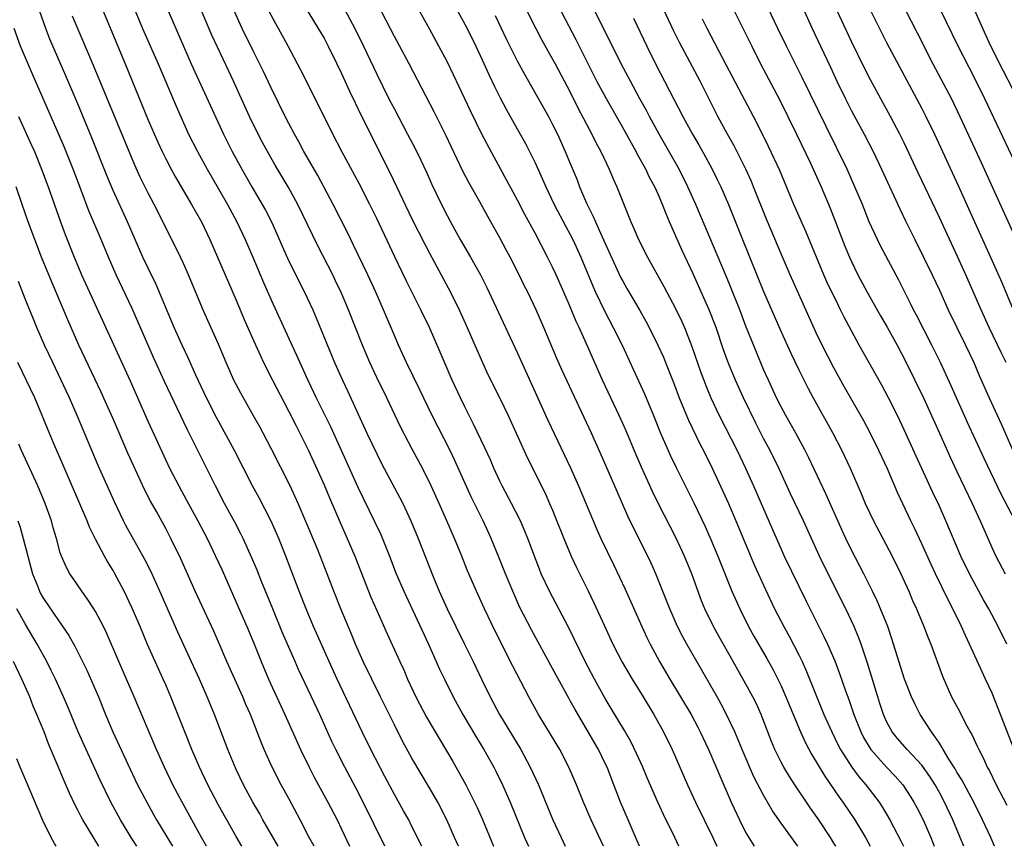
# Model space of a CAD drawing. Units: inches. Extents: x 2625000 to 2628000, y 1473000 to 1476000.
# Drawn here: x 2626480 to 2626592, y 1473000 to 1473094 of the extents above; entities that cross this region are included whole.
import ezdxf

# ---------------------------------------------------------------- set-up
doc = ezdxf.new("R2010")
doc.units = ezdxf.units.IN
doc.header["$MEASUREMENT"] = 0
doc.layers.add('LD26251473_2ft', color=158, linetype='Continuous')

msp = doc.modelspace()

# ---------------------------------------------------------------- linework, layer by layer
at = {"layer": 'LD26251473_2ft'}
for points, elevation in [([(2626526.11, 1473000), (2626526.08, 1473000.08), (2626525, 1473002.26), (2626524.63, 1473003), (2626524.05, 1473004.05), (2626523, 1473005.88), (2626521.92, 1473007.92), (2626520.31, 1473011), (2626519.32, 1473013), (2626516.5, 1473019), (2626515.58, 1473021), (2626513.8, 1473025), (2626512.95, 1473027), (2626512.17, 1473029), (2626510.66, 1473033), (2626509.85, 1473035), (2626509.6, 1473035.6), (2626508.97, 1473036.97), (2626507.62, 1473039.62), (2626506.86, 1473041), (2626504.82, 1473045), (2626502.76, 1473048.76), (2626501.64, 1473051), (2626500.43, 1473053.57), (2626499.55, 1473055.55), (2626498.86, 1473057), (2626497.97, 1473059), (2626495.9, 1473063.9), (2626495, 1473065.73), (2626494.4, 1473067), (2626492.63, 1473071), (2626491, 1473074.57), (2626490.29, 1473076.29), (2626488.58, 1473080.58), (2626487, 1473084.44), (2626485.63, 1473087.63), (2626483.8, 1473091.8), (2626483.34, 1473093), (2626481.94, 1473097)], 11232), ([(2626546.78, 1473000), (2626545.37, 1473003), (2626544.51, 1473005), (2626543.71, 1473007), (2626542.86, 1473009), (2626541.82, 1473011), (2626540.77, 1473012.77), (2626539.4, 1473015), (2626538.31, 1473017), (2626536.48, 1473020.48), (2626534.48, 1473024.48), (2626533.25, 1473027), (2626532.33, 1473029), (2626531.34, 1473031.34), (2626530.67, 1473033), (2626529.84, 1473035), (2626528.98, 1473037), (2626528.09, 1473039), (2626527.18, 1473041), (2626526.19, 1473043), (2626525.08, 1473045.08), (2626523.71, 1473047.71), (2626522.15, 1473051), (2626521, 1473053.33), (2626520.22, 1473055), (2626519.38, 1473057), (2626517.8, 1473061), (2626517, 1473062.91), (2626516.32, 1473064.32), (2626516, 1473065), (2626514.28, 1473068.28), (2626512.01, 1473073), (2626510.93, 1473075), (2626509.46, 1473077.46), (2626508.58, 1473079), (2626508.02, 1473080.02), (2626507.5, 1473081), (2626506.53, 1473083), (2626504.72, 1473087), (2626504.16, 1473088.16), (2626502.24, 1473092.24), (2626500.23, 1473097)], 11242), ([(2626537, 1473097.13), (2626539.08, 1473093), (2626539.75, 1473091.75), (2626541, 1473089.52), (2626541.28, 1473089), (2626543, 1473085.75), (2626543.92, 1473083.92), (2626545.47, 1473081), (2626545.97, 1473079.97), (2626546.5, 1473079), (2626547.45, 1473077), (2626547.9, 1473075.9), (2626548.32, 1473075), (2626549.91, 1473071), (2626550.25, 1473070.25), (2626550.77, 1473069), (2626551.8, 1473067), (2626553.67, 1473063.67), (2626555, 1473061.16), (2626555.69, 1473059.69), (2626555.99, 1473059), (2626556.85, 1473056.85), (2626557.88, 1473053.88), (2626558.21, 1473053), (2626558.42, 1473052.42), (2626559.01, 1473051), (2626559.96, 1473049), (2626561.98, 1473045), (2626562.94, 1473043), (2626563.85, 1473041), (2626566.01, 1473036.01), (2626567, 1473033.78), (2626567.36, 1473033), (2626569.86, 1473027.86), (2626571.87, 1473023.87), (2626572.27, 1473023), (2626573.1, 1473021.1), (2626573.65, 1473019.65), (2626574.33, 1473017.67), (2626574.69, 1473016.69), (2626575.26, 1473015), (2626576.05, 1473013), (2626576.37, 1473012.37), (2626577, 1473011.3), (2626577.19, 1473011), (2626578.99, 1473008.99), (2626579.98, 1473007.98), (2626580.84, 1473007), (2626581.69, 1473005.69), (2626582.11, 1473005), (2626582.42, 1473004.42), (2626583.14, 1473003), (2626584.01, 1473001), (2626584.3, 1473000.3), (2626584.42, 1473000)], 11260), ([(2626593.51, 1473011), (2626591.96, 1473015), (2626591, 1473017.4), (2626590.26, 1473019), (2626589.85, 1473019.85), (2626588.44, 1473023), (2626587.96, 1473023.96), (2626587.53, 1473025), (2626586.54, 1473027), (2626586.01, 1473028.01), (2626584.54, 1473031), (2626584.05, 1473032.05), (2626583, 1473034.39), (2626582.18, 1473036.18), (2626581.77, 1473037), (2626580.24, 1473040.24), (2626579.08, 1473042.92), (2626578.11, 1473045), (2626577.08, 1473047.08), (2626576.39, 1473048.39), (2626574.22, 1473052.22), (2626573, 1473054.42), (2626571.67, 1473057), (2626571, 1473058.4), (2626569, 1473062.78), (2626568.02, 1473065), (2626567.12, 1473067.12), (2626565.32, 1473071.32), (2626563.86, 1473075), (2626563.61, 1473075.61), (2626562.99, 1473077), (2626561.65, 1473079.65), (2626560.9, 1473081), (2626559.81, 1473083), (2626557.77, 1473087), (2626555.42, 1473091.42), (2626554.76, 1473092.76), (2626552.77, 1473097)], 11268), ([(2626593.61, 1473037), (2626592.04, 1473040.04), (2626590.1, 1473044.1), (2626588.2, 1473048.2), (2626586.35, 1473052.35), (2626585.12, 1473055), (2626584.14, 1473057), (2626582.4, 1473060.4), (2626582.07, 1473061), (2626581.72, 1473061.72), (2626580.37, 1473064.37), (2626578.3, 1473068.3), (2626577.96, 1473069), (2626577.03, 1473071.03), (2626576.24, 1473073), (2626575.4, 1473075), (2626574.5, 1473077), (2626572.14, 1473081.86), (2626569.41, 1473087.41), (2626567.6, 1473091), (2626566.62, 1473093), (2626564.73, 1473097)], 11274), ([(2626512.32, 1473096.32), (2626514.35, 1473093), (2626515, 1473091.89), (2626515.48, 1473091), (2626516.47, 1473089), (2626517, 1473087.89), (2626517.89, 1473085.89), (2626518.54, 1473084.54), (2626519.19, 1473083.19), (2626522.53, 1473076.53), (2626525, 1473071.37), (2626526.47, 1473068.47), (2626527, 1473067.45), (2626529.38, 1473063), (2626530.37, 1473061), (2626531.29, 1473059), (2626532.17, 1473057), (2626533.01, 1473055.01), (2626533.65, 1473053.65), (2626535, 1473050.97), (2626535.94, 1473049), (2626538.15, 1473044.15), (2626540.14, 1473040.14), (2626540.66, 1473039), (2626541, 1473038.21), (2626541.35, 1473037.35), (2626542.27, 1473035), (2626543.11, 1473033), (2626543.71, 1473031.71), (2626545, 1473029.13), (2626545.69, 1473027.69), (2626546.87, 1473025.13), (2626547.87, 1473023), (2626548.93, 1473020.93), (2626550.05, 1473019), (2626551.29, 1473017), (2626552.51, 1473015), (2626553.63, 1473013), (2626554.59, 1473011), (2626556.35, 1473007), (2626557.26, 1473005), (2626558.23, 1473003), (2626559.24, 1473001), (2626559.7, 1473000)], 11248), ([(2626568.88, 1473000), (2626567, 1473002.62), (2626566.02, 1473004.02), (2626565.46, 1473005), (2626565.28, 1473005.28), (2626565, 1473005.81), (2626563.91, 1473007.91), (2626562.55, 1473011), (2626562.11, 1473012.11), (2626561.73, 1473013), (2626560.8, 1473015), (2626560.18, 1473016.18), (2626559.72, 1473017), (2626557.39, 1473021), (2626556.26, 1473023), (2626555.81, 1473023.81), (2626555.2, 1473025), (2626554.32, 1473027), (2626553.96, 1473027.96), (2626552.74, 1473031), (2626552.2, 1473032.2), (2626551.82, 1473033), (2626550.2, 1473036.2), (2626549.55, 1473037.55), (2626548.33, 1473040.33), (2626546.53, 1473044.53), (2626545.42, 1473047), (2626542.1, 1473054.1), (2626541.49, 1473055.49), (2626540, 1473059), (2626539.13, 1473061), (2626538.17, 1473063), (2626537.78, 1473063.78), (2626537.2, 1473065), (2626536.19, 1473067), (2626535.77, 1473067.77), (2626535, 1473069.19), (2626533.62, 1473071.62), (2626532.71, 1473073.29), (2626531.48, 1473075.48), (2626530.79, 1473076.79), (2626529.49, 1473079.49), (2626528.86, 1473080.86), (2626527.54, 1473083.54), (2626524.67, 1473089), (2626523, 1473092.1), (2626520.65, 1473096.65)], 11252), ([(2626580.45, 1473096.45), (2626582.49, 1473092.49), (2626584.26, 1473089), (2626586.36, 1473085), (2626587.33, 1473083), (2626589.76, 1473077.76), (2626593.75, 1473069)], 11282), ([(2626594.92, 1473075), (2626590.18, 1473085), (2626589, 1473087.38), (2626587.12, 1473091), (2626584.47, 1473096.47)], 11284), ([(2626593.92, 1473085), (2626592.24, 1473088.24), (2626590.87, 1473091), (2626589.93, 1473093), (2626588.43, 1473096.43)], 11286), ([(2626489.6, 1473095.6), (2626492.39, 1473089), (2626495, 1473082.58), (2626496.08, 1473080.08), (2626496.59, 1473079), (2626497, 1473078.17), (2626497.61, 1473077), (2626498.1, 1473076.1), (2626499.94, 1473073), (2626501.05, 1473071), (2626502.01, 1473069), (2626502.9, 1473067), (2626505, 1473062.11), (2626505.91, 1473059.91), (2626507, 1473057.43), (2626507.76, 1473055.76), (2626508.12, 1473055), (2626509.14, 1473053), (2626510.46, 1473050.46), (2626511, 1473049.46), (2626511.82, 1473047.82), (2626512.25, 1473047), (2626513.24, 1473045), (2626515, 1473041.09), (2626515.62, 1473039.62), (2626516.83, 1473036.83), (2626517.65, 1473035), (2626518.52, 1473033), (2626520.34, 1473028.34), (2626521, 1473026.82), (2626522.18, 1473024.18), (2626523.62, 1473021), (2626524.06, 1473020.06), (2626524.51, 1473019), (2626525.44, 1473017), (2626526.67, 1473014.67), (2626529.65, 1473009.65), (2626530.37, 1473008.37), (2626531.13, 1473007), (2626532.42, 1473004.42), (2626533.03, 1473003.03), (2626534.28, 1473000)], 11236), ([(2626493.52, 1473095), (2626494.35, 1473093), (2626496.14, 1473089), (2626498.17, 1473084.17), (2626499.6, 1473081), (2626500.6, 1473079), (2626501.7, 1473077), (2626503, 1473074.78), (2626504.01, 1473073), (2626505.08, 1473071), (2626506.04, 1473069), (2626506.91, 1473067), (2626508.11, 1473064.11), (2626509, 1473062.13), (2626511, 1473057.76), (2626511.86, 1473055.86), (2626512.23, 1473055), (2626513.15, 1473053), (2626514.12, 1473051), (2626515.74, 1473047.74), (2626518.84, 1473040.84), (2626520.72, 1473037), (2626521.45, 1473035.45), (2626522.46, 1473033), (2626523.22, 1473031), (2626524.07, 1473029), (2626526.89, 1473023), (2626528.15, 1473020.15), (2626528.69, 1473019), (2626529.68, 1473017), (2626530.15, 1473016.15), (2626530.8, 1473015), (2626532.36, 1473012.36), (2626533.18, 1473011), (2626534.3, 1473009), (2626534.54, 1473008.54), (2626535.3, 1473007), (2626536.18, 1473005), (2626537.82, 1473001), (2626538.26, 1473000)], 11238), ([(2626497, 1473095.6), (2626499, 1473091), (2626499.9, 1473089), (2626503.56, 1473081), (2626504.56, 1473079), (2626505, 1473078.19), (2626505.66, 1473077), (2626506.8, 1473075), (2626507.98, 1473073), (2626508.35, 1473072.35), (2626509.03, 1473071), (2626509.65, 1473069.65), (2626510.25, 1473068.25), (2626511, 1473066.55), (2626512.79, 1473063), (2626513.72, 1473061), (2626514.11, 1473060.11), (2626516.21, 1473055), (2626517.1, 1473053), (2626517.71, 1473051.71), (2626519.88, 1473047), (2626521, 1473044.62), (2626521.55, 1473043.55), (2626523.63, 1473039.64), (2626523.95, 1473039), (2626524.87, 1473037), (2626525.7, 1473035), (2626527.45, 1473030.55), (2626528.09, 1473029), (2626528.99, 1473027), (2626530.99, 1473023), (2626531.97, 1473021), (2626532.9, 1473019), (2626533.89, 1473017), (2626534.98, 1473015), (2626537.38, 1473011), (2626538.46, 1473009), (2626539.38, 1473007), (2626541.02, 1473003), (2626541.96, 1473001), (2626542.45, 1473000)], 11240), ([(2626550.88, 1473000), (2626550.62, 1473000.62), (2626549.58, 1473003), (2626548.74, 1473005), (2626547.98, 1473007), (2626547.19, 1473009), (2626547, 1473009.4), (2626546.21, 1473011), (2626545.06, 1473013), (2626543.56, 1473015.56), (2626543, 1473016.56), (2626542.83, 1473016.83), (2626541, 1473020.23), (2626538.6, 1473024.6), (2626537.25, 1473027.25), (2626536.46, 1473029), (2626535.63, 1473031), (2626534.89, 1473032.89), (2626534.02, 1473035), (2626533.7, 1473035.7), (2626533.09, 1473037), (2626531.75, 1473039.75), (2626529.88, 1473043.88), (2626529.35, 1473045), (2626527.3, 1473049), (2626525.91, 1473051.91), (2626524.4, 1473055), (2626523.48, 1473057), (2626523, 1473058.08), (2626521.78, 1473061), (2626520.89, 1473063), (2626519.97, 1473065), (2626518.37, 1473068.37), (2626517.71, 1473069.71), (2626516.03, 1473073), (2626514.28, 1473076.28), (2626512.72, 1473079), (2626512.13, 1473080.13), (2626511.63, 1473081), (2626511, 1473082.2), (2626510.59, 1473083), (2626509, 1473086.26), (2626508.12, 1473088.12), (2626507, 1473090.31), (2626505.67, 1473093), (2626504.76, 1473095)], 11244), ([(2626555.38, 1473000), (2626554.9, 1473001), (2626553.6, 1473003.6), (2626552.97, 1473005), (2626551.77, 1473007.77), (2626551.26, 1473009), (2626550.56, 1473010.56), (2626549.9, 1473011.9), (2626549.18, 1473013.18), (2626547.68, 1473015.68), (2626547, 1473016.79), (2626545.75, 1473019), (2626544.71, 1473021), (2626542.83, 1473024.83), (2626540.64, 1473029), (2626539.72, 1473031), (2626539.51, 1473031.51), (2626538.93, 1473033), (2626538.19, 1473035), (2626537.85, 1473035.85), (2626537.35, 1473037), (2626536.33, 1473039), (2626535.25, 1473041), (2626535, 1473041.52), (2626534.32, 1473043), (2626533.93, 1473043.93), (2626533.31, 1473045.31), (2626532.02, 1473048.01), (2626531, 1473049.99), (2626530.51, 1473051), (2626529.59, 1473053), (2626528.21, 1473056.21), (2626526.98, 1473059), (2626526.02, 1473061), (2626524.35, 1473064.35), (2626523.04, 1473067.04), (2626521, 1473071.41), (2626520.22, 1473073), (2626519, 1473075.37), (2626517.04, 1473079), (2626515.99, 1473081), (2626514.35, 1473084.35), (2626512.34, 1473088.34), (2626510.91, 1473091), (2626509.82, 1473093), (2626509.52, 1473093.52), (2626508.73, 1473095)], 11246), ([(2626517.28, 1473095.28), (2626517.99, 1473093.99), (2626518.51, 1473093), (2626519.5, 1473091), (2626521, 1473087.8), (2626522.39, 1473085), (2626523, 1473083.82), (2626524.51, 1473081), (2626525.36, 1473079.36), (2626526.01, 1473078.01), (2626526.65, 1473076.65), (2626527.27, 1473075.27), (2626528.36, 1473073), (2626529, 1473071.74), (2626529.39, 1473071), (2626530.5, 1473069), (2626531.66, 1473067), (2626532.79, 1473065), (2626533.53, 1473063.53), (2626535.65, 1473059), (2626537, 1473056.08), (2626540.46, 1473048.46), (2626543.04, 1473043.04), (2626543.94, 1473041), (2626546.02, 1473036.02), (2626546.49, 1473035), (2626547.96, 1473031.96), (2626549.24, 1473029.24), (2626551.15, 1473025), (2626551.74, 1473023.74), (2626552.11, 1473023), (2626553.17, 1473021), (2626554.32, 1473019), (2626555.56, 1473017), (2626556.76, 1473015), (2626557.53, 1473013.53), (2626557.8, 1473013), (2626558.72, 1473011), (2626559.59, 1473009), (2626560.01, 1473008.01), (2626561.32, 1473005), (2626562.26, 1473003), (2626563, 1473001.55), (2626563.92, 1473000)], 11250), ([(2626573.21, 1473000), (2626573, 1473000.37), (2626572.62, 1473001), (2626571.29, 1473003), (2626570.33, 1473004.33), (2626569.87, 1473005), (2626568.54, 1473007), (2626567.94, 1473007.94), (2626567.31, 1473009), (2626567, 1473009.57), (2626566.28, 1473011), (2626565.9, 1473011.9), (2626564.72, 1473015), (2626564.19, 1473016.19), (2626563.78, 1473017), (2626563, 1473018.43), (2626561.54, 1473021), (2626559.91, 1473023.91), (2626559.32, 1473025), (2626558.33, 1473027), (2626557.93, 1473027.93), (2626557.39, 1473029.39), (2626556.83, 1473031), (2626556.01, 1473033), (2626555.05, 1473035.05), (2626554.36, 1473036.36), (2626553.01, 1473039.01), (2626552.35, 1473040.35), (2626551.11, 1473043.11), (2626550.5, 1473044.5), (2626549.33, 1473047.33), (2626549, 1473048.07), (2626548.58, 1473049), (2626546.68, 1473053), (2626544.85, 1473057.15), (2626544.01, 1473059), (2626543.68, 1473059.68), (2626543, 1473061.36), (2626542.29, 1473063), (2626541.4, 1473065), (2626541, 1473065.85), (2626540.42, 1473067), (2626539, 1473069.71), (2626537.84, 1473071.84), (2626537, 1473073.47), (2626534.35, 1473078.35), (2626532.97, 1473080.97), (2626531.65, 1473083.65), (2626529.73, 1473087.73), (2626529, 1473089.23), (2626528.07, 1473091), (2626526.98, 1473092.98), (2626525.54, 1473095.54)], 11254), ([(2626530.17, 1473095), (2626531.27, 1473093), (2626532.26, 1473091), (2626533, 1473089.43), (2626533.75, 1473087.75), (2626534.4, 1473086.39), (2626535, 1473085.2), (2626535.76, 1473083.76), (2626537.32, 1473081), (2626537.91, 1473079.91), (2626538.38, 1473079), (2626539, 1473077.72), (2626539.85, 1473075.85), (2626540.22, 1473075), (2626541.19, 1473073), (2626542.49, 1473070.49), (2626543, 1473069.57), (2626543.29, 1473069), (2626544.22, 1473067), (2626545.62, 1473063.62), (2626545.9, 1473063), (2626546.9, 1473060.9), (2626547.91, 1473059), (2626548.91, 1473057), (2626551, 1473052.45), (2626551.45, 1473051.45), (2626552.47, 1473049), (2626553.27, 1473047), (2626554.14, 1473045), (2626554.41, 1473044.41), (2626555.06, 1473043.06), (2626557.06, 1473039.06), (2626558.35, 1473036.35), (2626559, 1473034.88), (2626559.79, 1473033), (2626561, 1473029.96), (2626561.4, 1473029), (2626562.3, 1473027), (2626563.3, 1473025), (2626563.91, 1473023.91), (2626565.37, 1473021.37), (2626566.08, 1473020.08), (2626566.63, 1473019), (2626567, 1473018.23), (2626567.55, 1473017), (2626569.21, 1473013), (2626569.77, 1473011.77), (2626570.47, 1473010.47), (2626571.96, 1473007.96), (2626573.59, 1473005.59), (2626574.03, 1473005), (2626575.39, 1473003), (2626576.59, 1473001), (2626577.12, 1473000)], 11256), ([(2626587.77, 1473000), (2626587.38, 1473001), (2626586.52, 1473003), (2626585.59, 1473005), (2626585, 1473006.12), (2626584.51, 1473007), (2626583.92, 1473007.92), (2626583, 1473009.23), (2626581.34, 1473011), (2626580.25, 1473012.25), (2626579.64, 1473013), (2626579, 1473014.18), (2626578.64, 1473015), (2626578.23, 1473016.23), (2626577.99, 1473017), (2626576.82, 1473020.82), (2626576.1, 1473023), (2626575.8, 1473023.8), (2626575.3, 1473025), (2626574.36, 1473027), (2626571.88, 1473031.88), (2626571.36, 1473033), (2626569.54, 1473037), (2626568.08, 1473040.08), (2626566.73, 1473043), (2626565.74, 1473045), (2626565, 1473046.39), (2626564.12, 1473048.12), (2626562.71, 1473051), (2626561.8, 1473053), (2626560.98, 1473055), (2626560.46, 1473056.46), (2626559.59, 1473059), (2626558.82, 1473061), (2626557, 1473065.1), (2626555.75, 1473067.75), (2626554.3, 1473071), (2626553.91, 1473071.91), (2626553.5, 1473073), (2626553, 1473074.15), (2626552.62, 1473075), (2626552.04, 1473076.04), (2626551.6, 1473077), (2626550.67, 1473078.67), (2626550.51, 1473079), (2626549.96, 1473079.96), (2626549.41, 1473081), (2626549, 1473081.74), (2626547.13, 1473085), (2626546.05, 1473087), (2626543.7, 1473091.7), (2626541.63, 1473095.63)], 11262), ([(2626591.27, 1473000), (2626590.84, 1473001), (2626589.92, 1473003), (2626588.91, 1473005), (2626587.56, 1473007.56), (2626587, 1473008.43), (2626586.8, 1473008.8), (2626586.08, 1473009.92), (2626585.44, 1473011), (2626585.29, 1473011.29), (2626585, 1473011.71), (2626584.5, 1473012.5), (2626584.1, 1473013), (2626582.83, 1473015), (2626582.2, 1473016.2), (2626581.84, 1473017), (2626581.05, 1473019), (2626579.61, 1473023.61), (2626579.12, 1473025), (2626578.32, 1473027), (2626577.93, 1473027.93), (2626577.41, 1473029), (2626576.4, 1473031), (2626575, 1473033.67), (2626574.36, 1473035), (2626573.93, 1473035.93), (2626572.08, 1473040.08), (2626570.16, 1473044.16), (2626569.74, 1473045), (2626568.67, 1473047), (2626567.53, 1473049), (2626567, 1473049.97), (2626566.48, 1473051), (2626565.55, 1473053), (2626565, 1473054.24), (2626564.18, 1473056.18), (2626563, 1473059.14), (2626562.3, 1473061), (2626561.36, 1473063.36), (2626560.77, 1473064.77), (2626557.29, 1473073), (2626556.4, 1473075), (2626555.4, 1473077), (2626553.11, 1473081), (2626552.02, 1473083), (2626551.68, 1473083.68), (2626550.94, 1473085), (2626549.85, 1473087), (2626548.81, 1473089), (2626545.55, 1473095.55)], 11264), ([(2626561.65, 1473095), (2626563.65, 1473091), (2626564.67, 1473089), (2626566.85, 1473084.85), (2626567.77, 1473083), (2626568.75, 1473081), (2626570.33, 1473077.67), (2626571.54, 1473075), (2626572.57, 1473072.57), (2626574.26, 1473068.26), (2626574.78, 1473067), (2626575, 1473066.5), (2626575.73, 1473065), (2626576.79, 1473063), (2626578.31, 1473060.31), (2626579.05, 1473059.05), (2626580.2, 1473057), (2626581.16, 1473055.16), (2626583.19, 1473051), (2626584.11, 1473049), (2626585, 1473046.97), (2626586.24, 1473044.24), (2626587, 1473042.61), (2626588.74, 1473039), (2626589.65, 1473037), (2626590.05, 1473036.05), (2626591, 1473033.91), (2626591.43, 1473033), (2626592.47, 1473031)], 11272), ([(2626569.6, 1473095), (2626570.51, 1473093), (2626571.48, 1473091), (2626572.61, 1473088.61), (2626573.34, 1473087), (2626574.31, 1473085), (2626575, 1473083.64), (2626576.44, 1473081), (2626577.46, 1473079), (2626578.43, 1473077), (2626580.49, 1473072.49), (2626581.13, 1473071.13), (2626582.19, 1473069), (2626583.2, 1473067), (2626584.17, 1473065), (2626585, 1473063.23), (2626586.01, 1473061), (2626587.98, 1473057), (2626588.92, 1473055), (2626589.54, 1473053.54), (2626590.65, 1473051), (2626592.03, 1473048.03), (2626593.34, 1473045)], 11276), ([(2626592.6, 1473055), (2626592.07, 1473056.07), (2626590.66, 1473059), (2626589.76, 1473061), (2626588, 1473065), (2626587.06, 1473067.06), (2626585, 1473071.49), (2626582.59, 1473076.59), (2626581, 1473080.01), (2626580.51, 1473081), (2626579.45, 1473083), (2626578.34, 1473085), (2626577.16, 1473087.16), (2626576.49, 1473088.49), (2626575, 1473091.53), (2626573.89, 1473093.89), (2626573.39, 1473095)], 11278), ([(2626577.11, 1473095.11), (2626578.17, 1473093), (2626579, 1473091.42), (2626583, 1473083.92), (2626583.47, 1473083), (2626584.43, 1473081), (2626587.14, 1473075.14), (2626588.99, 1473071), (2626590.83, 1473067), (2626592.1, 1473064.1), (2626593.39, 1473061)], 11280), ([(2626530.29, 1473000), (2626529.86, 1473001), (2626528.98, 1473003), (2626527.94, 1473005), (2626527, 1473006.66), (2626525, 1473010.03), (2626523.94, 1473011.94), (2626523, 1473013.8), (2626521.44, 1473017), (2626520.44, 1473019), (2626519.47, 1473021), (2626518.59, 1473023), (2626518.12, 1473024.12), (2626516.9, 1473027), (2626516.11, 1473029), (2626515.35, 1473031), (2626514.28, 1473033.72), (2626512.94, 1473036.94), (2626512.05, 1473039), (2626511.14, 1473041), (2626509, 1473045.24), (2626508.07, 1473047), (2626507.7, 1473047.7), (2626506.97, 1473048.97), (2626505.52, 1473051.52), (2626504.75, 1473053), (2626503.88, 1473055), (2626503, 1473057.09), (2626501.8, 1473059.8), (2626501.17, 1473061.17), (2626499.57, 1473065), (2626499, 1473066.28), (2626498.67, 1473067), (2626497.69, 1473069), (2626495.68, 1473073), (2626495, 1473074.29), (2626494.1, 1473076.1), (2626493.47, 1473077.47), (2626492.82, 1473079), (2626488.79, 1473088.79), (2626486.39, 1473094.39)], 11234), ([(2626534.46, 1473094.46), (2626535.76, 1473091.76), (2626537, 1473089.26), (2626537.79, 1473087.79), (2626540.52, 1473083), (2626541, 1473082.1), (2626541.55, 1473081), (2626542.45, 1473079), (2626543, 1473077.65), (2626543.78, 1473075.78), (2626544.08, 1473075), (2626544.87, 1473073.13), (2626545.63, 1473071.63), (2626545.88, 1473071), (2626546.6, 1473069.4), (2626548.74, 1473064.74), (2626549, 1473064.25), (2626549.45, 1473063.45), (2626550.93, 1473060.93), (2626551.66, 1473059.66), (2626552, 1473059), (2626552.99, 1473056.99), (2626553.61, 1473055.61), (2626553.86, 1473055), (2626554.75, 1473052.75), (2626555.41, 1473051), (2626556.45, 1473048.45), (2626557.75, 1473045.75), (2626558.15, 1473045), (2626559.15, 1473043), (2626560.37, 1473040.37), (2626561, 1473038.97), (2626561.85, 1473037), (2626563.95, 1473031.95), (2626565.21, 1473029.2), (2626566.26, 1473027), (2626567.29, 1473025), (2626567.9, 1473023.9), (2626569, 1473021.77), (2626569.38, 1473021), (2626569.89, 1473019.89), (2626571.87, 1473015), (2626572.76, 1473013), (2626573.5, 1473011.5), (2626573.77, 1473011), (2626575.03, 1473009), (2626575.87, 1473007.87), (2626576.64, 1473007), (2626578.15, 1473005), (2626578.49, 1473004.49), (2626579.36, 1473003), (2626580.63, 1473000.63), (2626580.93, 1473000)], 11258), ([(2626550.19, 1473094.19), (2626551.71, 1473091), (2626552.7, 1473089), (2626555.83, 1473083), (2626556.92, 1473081), (2626557.68, 1473079.68), (2626558.4, 1473078.4), (2626559.16, 1473077), (2626559.77, 1473075.77), (2626560.14, 1473075), (2626561.01, 1473073), (2626562.6, 1473069), (2626565, 1473063.11), (2626567, 1473058.5), (2626568.09, 1473056.09), (2626569, 1473054.18), (2626570.06, 1473052.06), (2626570.63, 1473051), (2626572.87, 1473047), (2626573.9, 1473045), (2626574.84, 1473043), (2626576.11, 1473040.11), (2626576.57, 1473039), (2626577.5, 1473037), (2626579.62, 1473033), (2626580.61, 1473031), (2626581.52, 1473029), (2626581.96, 1473027.96), (2626582.41, 1473027), (2626583.24, 1473025), (2626583.72, 1473023.72), (2626584.01, 1473023), (2626585.35, 1473019.35), (2626586.39, 1473017), (2626587.31, 1473015.31), (2626587.95, 1473014.05), (2626588.52, 1473013), (2626588.7, 1473012.7), (2626589.33, 1473011.33), (2626589.47, 1473011), (2626590, 1473010), (2626590.44, 1473009), (2626590.65, 1473008.65), (2626591.46, 1473007), (2626592.67, 1473004.67)], 11266), ([(2626592.66, 1473023), (2626591.69, 1473025), (2626590.62, 1473027), (2626590.03, 1473028.03), (2626588.42, 1473031), (2626587.45, 1473033), (2626585.75, 1473037), (2626585, 1473038.67), (2626584.25, 1473040.25), (2626582.36, 1473044.36), (2626581, 1473047.37), (2626580.23, 1473049), (2626579.23, 1473051), (2626578.45, 1473052.45), (2626575.87, 1473057), (2626575, 1473058.6), (2626574.17, 1473060.17), (2626573.77, 1473061), (2626573.51, 1473061.51), (2626572.2, 1473064.2), (2626571.85, 1473065), (2626571.01, 1473067), (2626569.84, 1473069.84), (2626568.45, 1473073), (2626566.84, 1473076.84), (2626566.22, 1473078.22), (2626565.58, 1473079.58), (2626564.92, 1473080.92), (2626563.85, 1473083), (2626562.86, 1473084.86), (2626560.8, 1473088.8), (2626558.58, 1473093), (2626558.05, 1473094.05)], 11270), ([(2626521.92, 1473000), (2626519.47, 1473005), (2626518.63, 1473006.63), (2626517.36, 1473009), (2626516.34, 1473011), (2626515.9, 1473011.9), (2626514.51, 1473015), (2626513.58, 1473017), (2626512.11, 1473020.11), (2626511.71, 1473021), (2626510.29, 1473024.29), (2626509.16, 1473027), (2626507.9, 1473030.1), (2626507.39, 1473031.39), (2626506.8, 1473032.8), (2626505.8, 1473035), (2626505.54, 1473035.54), (2626504.85, 1473036.85), (2626503.67, 1473039), (2626502.64, 1473041), (2626499.43, 1473047.43), (2626496.85, 1473052.85), (2626495.6, 1473055.6), (2626493.16, 1473061.16), (2626491.35, 1473065), (2626490.47, 1473067), (2626489.64, 1473069), (2626488.26, 1473072.26), (2626487.37, 1473074.63), (2626486.46, 1473077), (2626485.46, 1473079.46), (2626484.86, 1473080.86), (2626481.82, 1473087.82), (2626480.49, 1473091), (2626479.77, 1473093)], 11230), ([(2626480.23, 1473083), (2626481.74, 1473079.74), (2626482.06, 1473079), (2626482.88, 1473077), (2626483.61, 1473075), (2626485.01, 1473071.01), (2626485.56, 1473069.56), (2626486.59, 1473067), (2626487, 1473066.01), (2626487.43, 1473065), (2626488.33, 1473063), (2626492.94, 1473052.94), (2626495, 1473048.27), (2626497, 1473043.92), (2626497.44, 1473043), (2626498.47, 1473041), (2626499.37, 1473039.37), (2626500.66, 1473037), (2626501.69, 1473035), (2626502.66, 1473033), (2626503.4, 1473031.4), (2626505.25, 1473027.25), (2626506.21, 1473025), (2626507, 1473023.1), (2626507.85, 1473021), (2626508.7, 1473019), (2626510.54, 1473015), (2626512.33, 1473011), (2626513.3, 1473009), (2626513.87, 1473007.87), (2626515.43, 1473005), (2626516.48, 1473003), (2626517, 1473001.93), (2626517.9, 1473000)], 11228), ([(2626513.86, 1473000), (2626513.32, 1473001), (2626512.3, 1473003), (2626511, 1473005.45), (2626510.14, 1473007), (2626509.07, 1473009.07), (2626508.19, 1473011), (2626507.84, 1473011.84), (2626507.4, 1473013), (2626506.62, 1473015), (2626506.12, 1473016.12), (2626505.75, 1473017), (2626503.96, 1473021), (2626503.07, 1473023.07), (2626502.46, 1473024.46), (2626500.36, 1473029), (2626498.7, 1473032.7), (2626497.59, 1473035), (2626497, 1473036.13), (2626495.94, 1473038.06), (2626495.26, 1473039.26), (2626494.58, 1473040.58), (2626493.31, 1473043.31), (2626492.69, 1473044.69), (2626491, 1473048.61), (2626490.26, 1473050.26), (2626489.63, 1473051.63), (2626487.1, 1473057), (2626485.86, 1473059.86), (2626484.06, 1473064.06), (2626482.86, 1473067), (2626482.09, 1473069), (2626481.35, 1473071), (2626480.65, 1473073), (2626479.99, 1473075)], 11226), ([(2626509.79, 1473000), (2626508.05, 1473003), (2626507.68, 1473003.68), (2626506.92, 1473005), (2626505.85, 1473007), (2626505, 1473008.75), (2626504.8, 1473009.2), (2626504.06, 1473011), (2626502.53, 1473015), (2626502.08, 1473016.08), (2626501.71, 1473017), (2626500.84, 1473019), (2626498.37, 1473024.37), (2626496.32, 1473029), (2626495.28, 1473031.28), (2626494.6, 1473032.6), (2626492.47, 1473036.47), (2626492.2, 1473037), (2626491.16, 1473039.16), (2626489.32, 1473043.32), (2626486.91, 1473049), (2626486.03, 1473051), (2626485.07, 1473053.07), (2626484.15, 1473055), (2626483.22, 1473057), (2626482.34, 1473059), (2626481.94, 1473059.94), (2626481, 1473062.26), (2626480.23, 1473064.23)], 11224), ([(2626505.65, 1473000), (2626505, 1473001.11), (2626503, 1473004.67), (2626501.77, 1473007), (2626500.84, 1473009), (2626499.98, 1473011), (2626499.16, 1473013), (2626497.58, 1473017), (2626497, 1473018.35), (2626496.72, 1473019), (2626495.79, 1473021), (2626494.93, 1473022.93), (2626494.07, 1473025), (2626493.15, 1473027.15), (2626492.26, 1473029), (2626491.2, 1473031), (2626491, 1473031.37), (2626490.38, 1473032.38), (2626490.03, 1473033), (2626489, 1473034.92), (2626488.31, 1473036.31), (2626488.04, 1473037), (2626485.33, 1473043.33), (2626484.3, 1473045.7), (2626483.53, 1473047.53), (2626482.95, 1473049), (2626482.09, 1473051), (2626480.16, 1473055)], 11222), ([(2626501.62, 1473000), (2626501.08, 1473001), (2626498.86, 1473005), (2626497.82, 1473007), (2626496.85, 1473009), (2626495.94, 1473011), (2626493.4, 1473017), (2626491.65, 1473021), (2626490.27, 1473024.27), (2626489.91, 1473025), (2626489, 1473026.72), (2626488.82, 1473027), (2626488.11, 1473028.11), (2626487.44, 1473029), (2626486.45, 1473030.45), (2626486.09, 1473031), (2626485.69, 1473031.69), (2626485.13, 1473033), (2626485, 1473033.38), (2626484.56, 1473035), (2626484.2, 1473036.2), (2626483.99, 1473037), (2626483.27, 1473039), (2626482.43, 1473041), (2626480.59, 1473045), (2626480.28, 1473045.72)], 11220), ([(2626480.18, 1473037), (2626480.4, 1473036.4), (2626480.79, 1473035), (2626481.29, 1473033), (2626481.84, 1473031), (2626482.39, 1473029.61), (2626482.62, 1473029), (2626482.74, 1473028.74), (2626483, 1473028.29), (2626483.87, 1473027), (2626485.97, 1473023.97), (2626486.7, 1473022.7), (2626487.54, 1473021), (2626488.02, 1473020.02), (2626489.33, 1473017), (2626490.14, 1473015), (2626490.98, 1473013), (2626492.67, 1473009.33), (2626493.79, 1473007), (2626494.83, 1473005), (2626495.61, 1473003.61), (2626495.95, 1473003), (2626497.75, 1473000)], 11218), ([(2626493.69, 1473000), (2626493.05, 1473001), (2626491.85, 1473003), (2626490.74, 1473005), (2626489.52, 1473007.52), (2626487.93, 1473011), (2626487.05, 1473013), (2626485.86, 1473015.86), (2626485.36, 1473017), (2626484.44, 1473019), (2626483.98, 1473019.98), (2626483.46, 1473021), (2626482.38, 1473023), (2626481, 1473025.28), (2626480.07, 1473027)], 11216), ([(2626489.4, 1473000), (2626487.58, 1473003), (2626487.37, 1473003.37), (2626487, 1473004.12), (2626486.69, 1473004.69), (2626486.05, 1473006.05), (2626485.44, 1473007.44), (2626484.66, 1473009.34), (2626483.66, 1473011.66), (2626483.15, 1473013), (2626482.34, 1473015), (2626481.93, 1473015.93), (2626481.52, 1473017), (2626480.64, 1473019), (2626479.68, 1473021)], 11214), ([(2626484.54, 1473000), (2626484.33, 1473000.33), (2626483.96, 1473001), (2626483, 1473002.93), (2626481, 1473007.69), (2626480.42, 1473009), (2626480.06, 1473009.94)], 11212)]:
    msp.add_lwpolyline(points, dxfattribs=dict(at, elevation=elevation))

doc.saveas('drawing.dxf')
